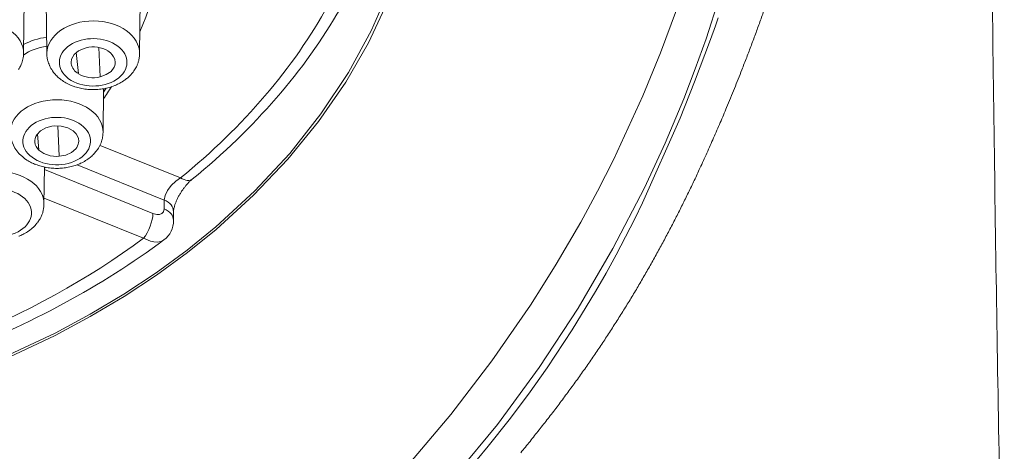
# Model space of a CAD drawing. Units: inches. Extents: x 176 to 283, y -231 to -62.
# Drawn here: x 273 to 277, y -158 to -157 of the extents above; entities that cross this region are included whole.
import ezdxf

# ---------------------------------------------------------------- set-up
doc = ezdxf.new("R2010")
doc.units = ezdxf.units.IN
doc.header["$MEASUREMENT"] = 0
doc.layers.add('Zeichung', color=7, linetype='Continuous')

msp = doc.modelspace()

# ---------------------------------------------------------------- linework, layer by layer
at = {"layer": 'Zeichung', "lineweight": 20}
for p, q in [((275.6359, -156.5975), (275.5587, -156.8383)), ((274.2255, -156.8042), (274.3006, -156.632)), ((272.8392, -156.8965), (272.8419, -156.6823)), ((272.9322, -156.8979), (272.9294, -156.6836)), ((273.3015, -156.8979), (273.3036, -156.6836)), ((274.2131, -156.8545), (274.2882, -156.6947)), ((275.3775, -156.8938), (275.4409, -156.7229)), ((275.5766, -156.8407), (275.5959, -156.787)), ((275.5959, -156.787), (275.6069, -156.7556)), ((274.1345, -156.9723), (274.2255, -156.8042)), ((274.1228, -157.0106), (274.2131, -156.8545)), ((275.5132, -157.0102), (275.5766, -156.8407)), ((275.5587, -156.8383), (275.5153, -156.9579)), ((273.0307, -156.9193), (273.0404, -156.9017)), ((273.0404, -156.9017), (273.0576, -156.8869)), ((273.0576, -156.9772), (273.0493, -156.8931)), ((273.0576, -156.8869), (273.0803, -156.8766)), ((273.0803, -156.8766), (273.0886, -156.8741)), ((273.1444, -156.9902), (273.1389, -156.8731)), ((273.1754, -156.8869), (273.185, -156.8938)), ((273.185, -156.8938), (273.1926, -156.9021)), ((273.1926, -156.9021), (273.1981, -156.9103)), ((275.3072, -157.0653), (275.3775, -156.8938)), ((273.1981, -156.9103), (273.2023, -156.92)), ((273.2023, -156.92), (273.2043, -156.9324)), ((273.1444, -156.9902), (273.1685, -156.9813)), ((273.1685, -156.9813), (273.1878, -156.9682)), ((273.1878, -156.9682), (273.1995, -156.951)), ((273.1995, -156.951), (273.2023, -156.9448)), ((274.0243, -157.137), (274.1345, -156.9723)), ((275.5153, -156.9579), (275.4698, -157.0774)), ((274.0146, -157.1673), (274.1228, -157.0106)), ((275.4561, -157.1549), (275.5132, -157.0102)), ((273.1561, -157.2114), (273.1582, -157.0371)), ((275.1901, -157.3199), (275.3072, -157.0653)), ((275.4698, -157.0774), (275.3954, -157.2541)), ((273.8996, -157.2951), (274.0243, -157.137)), ((273.892, -157.3182), (274.0146, -157.1673)), ((275.3058, -157.4912), (275.4561, -157.1549)), ((272.8915, -157.2207), (272.906, -157.2049)), ((272.8998, -157.2814), (272.8943, -157.2169)), ((272.906, -157.2049), (272.9274, -157.1928)), ((272.9274, -157.1928), (272.9522, -157.1859)), ((272.9522, -157.1859), (272.9611, -157.1849)), ((272.9611, -157.1849), (272.9894, -157.1859)), ((272.9811, -157.3065), (272.9756, -157.1845)), ((272.9894, -157.1859), (273.0149, -157.1928)), ((273.0149, -157.1928), (273.0369, -157.2052)), ((273.0369, -157.2052), (273.0424, -157.21)), ((275.3954, -157.2541), (275.3134, -157.4316)), ((272.8998, -157.2814), (272.9198, -157.2955)), ((272.9198, -157.2955), (272.9446, -157.3041)), ((273.0073, -157.3017), (273.03, -157.2913)), ((273.03, -157.2913), (273.0472, -157.2762)), ((273.0472, -157.2762), (273.0514, -157.2707)), ((273.1437, -157.2628), (273.4648, -157.3926)), ((273.759, -157.4457), (273.8996, -157.2951)), ((272.9446, -157.3041), (272.9721, -157.3072)), ((272.9721, -157.3072), (272.9811, -157.3065)), ((272.9811, -157.3065), (273.0073, -157.3017)), ((273.7556, -157.4615), (273.892, -157.3182)), ((275.126, -157.4457), (275.1901, -157.3199)), ((272.9205, -157.497), (272.9225, -157.3492)), ((272.9225, -157.354), (272.9267, -157.3503)), ((272.9225, -157.3589), (273.3545, -157.5339)), ((273.0521, -157.3403), (273.3993, -157.4805)), ((273.4455, -157.4057), (273.4276, -157.4226)), ((273.4648, -157.3926), (273.4455, -157.4057)), ((273.4124, -157.4419), (273.4028, -157.4619)), ((273.4276, -157.4226), (273.4124, -157.4419)), ((273.6053, -157.5869), (273.759, -157.4457)), ((275.0592, -157.5683), (275.126, -157.4457)), ((275.3134, -157.4316), (275.1873, -157.6738)), ((272.9212, -157.4726), (273.3173, -157.6328)), ((273.4028, -157.4619), (273.3993, -157.4805)), ((273.3993, -157.516), (273.3993, -157.4805)), ((273.6067, -157.5973), (273.7556, -157.4615)), ((275.2748, -157.5552), (275.3058, -157.4912)), ((273.3897, -157.5346), (273.3966, -157.527)), ((273.3966, -157.527), (273.3993, -157.516)), ((273.4365, -157.5614), (273.4365, -157.526)), ((273.3545, -157.5339), (273.3697, -157.5377)), ((273.3697, -157.5377), (273.3807, -157.5377)), ((273.3807, -157.5377), (273.3897, -157.5346)), ((275.0109, -157.6524), (275.0592, -157.5683)), ((275.2004, -157.6989), (275.2748, -157.5552)), ((273.491, -157.6796), (273.6053, -157.5869)), ((273.4924, -157.6896), (273.6067, -157.5973)), ((273.3173, -157.6328), (273.3449, -157.6441)), ((273.3449, -157.6441), (273.3587, -157.6472)), ((273.3587, -157.6472), (273.3718, -157.6479)), ((273.3718, -157.6479), (273.3862, -157.6455)), ((273.3862, -157.6455), (273.3986, -157.6393)), ((273.3676, -157.7702), (273.491, -157.6796)), ((273.369, -157.7799), (273.4924, -157.6896)), ((274.962, -157.7358), (275.0109, -157.6524)), ((275.1873, -157.6738), (275.0488, -157.9108)), ((275.1605, -157.7716), (275.2004, -157.6989)), ((274.911, -157.8174), (274.962, -157.7358)), ((273.2388, -157.8557), (273.3676, -157.7702)), ((273.2395, -157.865), (273.369, -157.7799)), ((275.1184, -157.8443), (275.1605, -157.7716)), ((274.8587, -157.8991), (274.911, -157.8174)), ((275.0254, -157.9972), (275.1184, -157.8443)), ((273.1044, -157.9356), (273.2388, -157.8557)), ((273.1051, -157.9449), (273.2395, -157.865)), ((274.705, -158.1209), (274.8587, -157.8991)), ((275.0488, -157.9108), (274.8931, -158.1478)), ((272.9646, -158.01), (273.1044, -157.9356)), ((272.9653, -158.0196), (273.1051, -157.9449)), ((274.9255, -158.1485), (275.0254, -157.9972)), ((272.7806, -158.0975), (272.9646, -158.01)), ((272.7813, -158.1065), (272.9653, -158.0196)), ((274.5417, -158.3338), (274.705, -158.1209)), ((274.8931, -158.1478), (274.7278, -158.3738)), ((274.8511, -158.2529), (274.9255, -158.1485)), ((274.7739, -158.3552), (274.8511, -158.2529)), ((274.3812, -158.524), (274.5417, -158.3338)), ((274.6906, -158.4606), (274.7739, -158.3552)), ((274.7278, -158.3738), (274.4907, -158.6601)), ((274.6024, -158.5667), (274.6906, -158.4606))]:
    msp.add_line(p, q, dxfattribs=at)
for points in [[(273.3029, -156.8111), (273.3683, -156.6554), (273.4028, -156.488), (273.4035, -156.3191)], [(276.7183, -158.0217), (276.7108, -157.5377), (276.7039, -157.0533), (276.6984, -156.5689)], [(273.4648, -157.3926), (273.7156, -157.188), (273.9147, -156.9551), (274.0532, -156.7036)], [(273.5116, -157.3975), (273.7597, -157.1952), (273.9588, -156.9654), (274.1014, -156.7174)], [(275.7758, -156.7649), (275.7813, -156.7484), (275.7875, -156.7319), (275.793, -156.7153)], [(272.8392, -156.8969), (272.8398, -156.8256), (272.7585, -156.767), (272.6566, -156.766)], [(273.1182, -156.7673), (273.0162, -156.767), (272.9329, -156.8242), (272.9322, -156.8958)], [(273.3015, -156.8979), (273.3022, -156.8263), (273.2202, -156.768), (273.1182, -156.7673)], [(275.7578, -156.8139), (275.7634, -156.7977), (275.7696, -156.7811), (275.7758, -156.7649)], [(273.2043, -156.8607), (273.1478, -156.8266), (273.0631, -156.8311), (273.0142, -156.8707)], [(275.7392, -156.8635), (275.7454, -156.8469), (275.7516, -156.8304), (275.7578, -156.8139)], [(272.9308, -156.8321), (272.8977, -156.8366), (272.866, -156.8469), (272.8392, -156.8614)], [(273.2188, -156.9937), (273.267, -156.9541), (273.2608, -156.8945), (273.2043, -156.8607)], [(275.7206, -156.9127), (275.7268, -156.8962), (275.733, -156.88), (275.7392, -156.8635)], [(272.8364, -156.9193), (272.8378, -156.912), (272.8392, -156.9045), (272.8392, -156.8969)], [(272.9315, -156.8676), (272.8963, -156.8731), (272.864, -156.8855), (272.8385, -156.9031)], [(272.9322, -156.8958), (272.9322, -156.8965), (272.9322, -156.8972), (272.9322, -156.8979)], [(273.0142, -156.8707), (272.9659, -156.9103), (272.9721, -156.9699), (273.0286, -157.004)], [(273.1761, -156.8869), (273.1492, -156.8714), (273.1182, -156.8669), (273.0886, -156.8741)], [(273.3001, -156.9124), (273.3008, -156.9076), (273.3008, -156.9027), (273.3015, -156.8979)], [(272.8192, -156.9606), (272.8233, -156.9551), (272.8261, -156.9492), (272.8288, -156.9434)], [(272.8288, -156.9434), (272.8288, -156.9427), (272.8295, -156.9417), (272.8295, -156.9406)], [(272.8295, -156.9406), (272.833, -156.9337), (272.835, -156.9269), (272.8364, -156.9193)], [(272.9342, -156.9213), (272.9349, -156.9227), (272.9349, -156.9241), (272.9356, -156.9258)], [(272.9356, -156.9258), (272.937, -156.9324), (272.9398, -156.9386), (272.9425, -156.9448)], [(273.0307, -156.9193), (273.0293, -156.9255), (273.0286, -156.9317), (273.0293, -156.9379)], [(273.0293, -156.9379), (273.0321, -156.9544), (273.0424, -156.9689), (273.0576, -156.9772)], [(273.2023, -156.9448), (273.2037, -156.9406), (273.2043, -156.9365), (273.2043, -156.9324)], [(273.2912, -156.9448), (273.2925, -156.9413), (273.2939, -156.9379), (273.2953, -156.9341)], [(273.2953, -156.9341), (273.2967, -156.9296), (273.2974, -156.9255), (273.2987, -156.9213)], [(273.2987, -156.9213), (273.2994, -156.9182), (273.2994, -156.9151), (273.3001, -156.9124)], [(275.7013, -156.962), (275.7075, -156.9455), (275.7144, -156.9289), (275.7206, -156.9127)], [(272.9425, -156.9448), (272.9425, -156.9455), (272.9425, -156.9461), (272.9432, -156.9468)], [(272.9432, -156.9468), (272.946, -156.9537), (272.9501, -156.9599), (272.9542, -156.9661)], [(272.9542, -156.9661), (272.9549, -156.9672), (272.9556, -156.9682), (272.9563, -156.9689)], [(272.9563, -156.9689), (272.9597, -156.9741), (272.9639, -156.9789), (272.968, -156.9834)], [(272.968, -156.9834), (272.9721, -156.9875), (272.9763, -156.9916), (272.9811, -156.9951)], [(273.0576, -156.9775), (273.0838, -156.993), (273.1148, -156.9975), (273.1444, -156.9902)], [(273.2588, -156.9896), (273.2643, -156.9844), (273.2691, -156.9789), (273.2739, -156.973)], [(273.2739, -156.973), (273.2746, -156.9716), (273.276, -156.9703), (273.2767, -156.9689)], [(273.2767, -156.9689), (273.2801, -156.9644), (273.2829, -156.9596), (273.2863, -156.9544)], [(273.2863, -156.9544), (273.2877, -156.9513), (273.2891, -156.9482), (273.2912, -156.9448)], [(275.6717, -157.0368), (275.6821, -157.0119), (275.6917, -156.9868), (275.7013, -156.962)], [(272.9811, -156.9951), (272.9818, -156.9961), (272.9832, -156.9971), (272.9845, -156.9985)], [(272.9845, -156.9985), (272.9907, -157.003), (272.9969, -157.0071), (273.0031, -157.0109)], [(273.0031, -157.0109), (273.0093, -157.015), (273.0162, -157.0185), (273.0231, -157.0213)], [(273.0231, -157.0213), (273.0245, -157.0223), (273.0266, -157.023), (273.0286, -157.024)], [(273.0286, -157.004), (273.0851, -157.0378), (273.1706, -157.0333), (273.2188, -156.9937)], [(273.2043, -157.024), (273.2105, -157.0213), (273.2167, -157.0185), (273.2223, -157.015)], [(273.2223, -157.015), (273.2291, -157.0116), (273.2353, -157.0078), (273.2415, -157.0033)], [(273.2415, -157.0033), (273.245, -157.0009), (273.2491, -156.9978), (273.2526, -156.9951)], [(273.2526, -156.9951), (273.2546, -156.9933), (273.2567, -156.9913), (273.2588, -156.9896)], [(273.0286, -157.024), (273.0335, -157.0261), (273.039, -157.0278), (273.0438, -157.0295)], [(273.0438, -157.0295), (273.0514, -157.0319), (273.059, -157.034), (273.0665, -157.0357)], [(273.0665, -157.0357), (273.0734, -157.0371), (273.081, -157.0385), (273.0893, -157.0392)], [(273.0893, -157.0392), (273.0969, -157.0402), (273.1044, -157.0405), (273.112, -157.0409)], [(273.112, -157.0409), (273.1196, -157.0412), (273.1272, -157.0405), (273.1354, -157.0402)], [(273.1354, -157.0402), (273.143, -157.0395), (273.1506, -157.0385), (273.1582, -157.0371)], [(273.1575, -157.0781), (273.1685, -157.0619), (273.1795, -157.0457), (273.1899, -157.0292)], [(273.1575, -157.0505), (273.1609, -157.0454), (273.1644, -157.0405), (273.1678, -157.0354)], [(273.1582, -157.0371), (273.1658, -157.0357), (273.1733, -157.0343), (273.1802, -157.0323)], [(273.1582, -157.0492), (273.1616, -157.0447), (273.1644, -157.0399), (273.1671, -157.0354)], [(273.1802, -157.0323), (273.1878, -157.0302), (273.1947, -157.0275), (273.2023, -157.0247)], [(273.2023, -157.0247), (273.203, -157.0247), (273.2037, -157.024), (273.2043, -157.024)], [(275.6407, -157.1115), (275.651, -157.0867), (275.6614, -157.0619), (275.6717, -157.0368)], [(272.9728, -157.0812), (272.8709, -157.0805), (272.7875, -157.1377), (272.7868, -157.2094)], [(273.1561, -157.2114), (273.1568, -157.1401), (273.0748, -157.0815), (272.9728, -157.0812)], [(275.6152, -157.1721), (275.6242, -157.1522), (275.6324, -157.1318), (275.6407, -157.1115)], [(272.7861, -157.2114), (272.7875, -157.2472), (272.8033, -157.2807), (272.8302, -157.3041)], [(273.059, -157.2459), (273.0583, -157.2321), (273.0528, -157.2193), (273.0424, -157.21)], [(273.0528, -157.321), (273.112, -157.2893), (273.123, -157.23), (273.0782, -157.1887)], [(273.1534, -157.2348), (273.1547, -157.2283), (273.1554, -157.2218), (273.1554, -157.2152)], [(273.1554, -157.2152), (273.1561, -157.2142), (273.1561, -157.2128), (273.1561, -157.2114)], [(272.8915, -157.2211), (272.8853, -157.2297), (272.8826, -157.2404), (272.8839, -157.2507)], [(272.8839, -157.2507), (272.8853, -157.2624), (272.8915, -157.2734), (272.8998, -157.2814)], [(273.0514, -157.2707), (273.0562, -157.2631), (273.059, -157.2545), (273.059, -157.2459)], [(273.1347, -157.2783), (273.1389, -157.2721), (273.1423, -157.2652), (273.1458, -157.2583)], [(273.1458, -157.2583), (273.1485, -157.2514), (273.1506, -157.2445), (273.1527, -157.2376)], [(273.1527, -157.2376), (273.1527, -157.2366), (273.1534, -157.2355), (273.1534, -157.2348)], [(273.1072, -157.3086), (273.112, -157.3044), (273.1161, -157.3003), (273.121, -157.2955)], [(273.121, -157.2955), (273.1244, -157.2913), (273.1279, -157.2872), (273.1313, -157.2827)], [(273.1313, -157.2827), (273.1327, -157.281), (273.1334, -157.2796), (273.1347, -157.2783)], [(275.5346, -157.3534), (275.5436, -157.3334), (275.5532, -157.3134), (275.5622, -157.2934)], [(272.8302, -157.3041), (272.8323, -157.3058), (272.8336, -157.3072), (272.8357, -157.3086)], [(272.8357, -157.3086), (272.8392, -157.312), (272.8433, -157.3151), (272.8474, -157.3182)], [(272.8474, -157.3182), (272.8536, -157.3224), (272.8605, -157.3261), (272.8667, -157.3296)], [(272.864, -157.3031), (272.9094, -157.3444), (272.9935, -157.3523), (273.0528, -157.321)], [(272.8667, -157.3296), (272.8722, -157.3327), (272.8777, -157.3351), (272.8833, -157.3375)], [(273.059, -157.3375), (273.0617, -157.3365), (273.0638, -157.3354), (273.0665, -157.3341)], [(273.0665, -157.3341), (273.0734, -157.3313), (273.0796, -157.3275), (273.0865, -157.3237)], [(273.0865, -157.3237), (273.0927, -157.3196), (273.0989, -157.3155), (273.1044, -157.3106)], [(273.1044, -157.3106), (273.1051, -157.31), (273.1058, -157.3093), (273.1072, -157.3086)], [(272.8833, -157.3375), (272.8846, -157.3382), (272.886, -157.3385), (272.8874, -157.3389)], [(272.8874, -157.3389), (272.8943, -157.3416), (272.9019, -157.3444), (272.9088, -157.3461)], [(272.9542, -157.354), (272.9618, -157.3544), (272.9701, -157.3547), (272.9777, -157.3544)], [(272.9777, -157.3544), (272.9852, -157.354), (272.9928, -157.3537), (273.0004, -157.3527)], [(273.0004, -157.3527), (273.008, -157.3516), (273.0155, -157.3506), (273.0231, -157.3485)], [(273.0231, -157.3485), (273.0307, -157.3472), (273.0383, -157.3451), (273.0452, -157.3427)], [(273.0452, -157.3427), (273.05, -157.341), (273.0548, -157.3392), (273.059, -157.3375)], [(275.5119, -157.4023), (275.5194, -157.3861), (275.527, -157.3699), (275.5346, -157.3534)], [(273.4648, -157.3926), (273.4834, -157.404), (273.5013, -157.4057), (273.5116, -157.3975)], [(273.4882, -157.4202), (273.491, -157.4174), (273.4937, -157.4143), (273.4965, -157.4112)], [(273.4965, -157.4112), (273.5006, -157.4074), (273.5027, -157.405), (273.5054, -157.403)], [(273.5054, -157.403), (273.5075, -157.4009), (273.5096, -157.3992), (273.5116, -157.3975)], [(275.4884, -157.4509), (275.496, -157.4347), (275.5043, -157.4185), (275.5119, -157.4023)], [(272.8578, -157.4908), (272.8261, -157.4436), (272.7455, -157.4236), (272.6786, -157.446)], [(273.4586, -157.4626), (273.4607, -157.4588), (273.4634, -157.455), (273.4655, -157.4512)], [(273.4655, -157.4512), (273.4675, -157.4478), (273.4703, -157.444), (273.4731, -157.4402)], [(273.4731, -157.4402), (273.4751, -157.4367), (273.4779, -157.4333), (273.4806, -157.4298)], [(273.4806, -157.4298), (273.4834, -157.4264), (273.4855, -157.4236), (273.4882, -157.4202)], [(275.4643, -157.4994), (275.4726, -157.4832), (275.4802, -157.467), (275.4884, -157.4509)], [(273.4365, -157.526), (273.4365, -157.507), (273.4228, -157.4898), (273.3993, -157.4805)], [(273.4434, -157.4956), (273.4448, -157.4919), (273.4462, -157.4884), (273.4476, -157.485)], [(273.4476, -157.485), (273.4489, -157.4812), (273.451, -157.4774), (273.4524, -157.4739)], [(273.4524, -157.4739), (273.4545, -157.4698), (273.4565, -157.4664), (273.4586, -157.4626)], [(272.9143, -157.5346), (272.9156, -157.5297), (272.917, -157.5249), (272.9177, -157.5201)], [(272.9177, -157.5201), (272.9184, -157.5177), (272.9191, -157.5153), (272.9191, -157.5125)], [(272.9191, -157.5125), (272.9205, -157.5077), (272.9205, -157.5022), (272.9205, -157.497)], [(273.4365, -157.5614), (273.4365, -157.5428), (273.4228, -157.5256), (273.3993, -157.516)], [(273.4379, -157.5139), (273.4386, -157.5118), (273.4393, -157.5094), (273.44, -157.507)], [(273.44, -157.507), (273.4407, -157.5032), (273.4421, -157.4994), (273.4434, -157.4956)], [(275.4402, -157.5477), (275.4485, -157.5318), (275.4561, -157.5156), (275.4643, -157.4994)], [(272.8922, -157.5732), (272.8936, -157.5718), (272.895, -157.5697), (272.8963, -157.5683)], [(272.8963, -157.5683), (272.8991, -157.5642), (272.9019, -157.5594), (272.9046, -157.5549)], [(272.9046, -157.5549), (272.9067, -157.5511), (272.9088, -157.5477), (272.9101, -157.5439)], [(272.9101, -157.5439), (272.9115, -157.5408), (272.9129, -157.5377), (272.9143, -157.5346)], [(273.3173, -157.6328), (273.338, -157.6076), (273.3545, -157.5635), (273.3545, -157.5339)], [(273.3986, -157.6393), (273.4228, -157.6207), (273.4372, -157.5921), (273.4365, -157.5614)], [(275.4147, -157.5962), (275.4237, -157.58), (275.4319, -157.5642), (275.4402, -157.5477)], [(272.8405, -157.6152), (272.8474, -157.6117), (272.8536, -157.6076), (272.8598, -157.6035)], [(272.8598, -157.6035), (272.864, -157.6007), (272.8681, -157.5973), (272.8715, -157.5942)], [(272.8715, -157.5942), (272.8736, -157.5924), (272.8757, -157.5911), (272.8771, -157.5897)], [(272.8771, -157.5897), (272.8826, -157.5845), (272.8874, -157.579), (272.8922, -157.5732)], [(275.3892, -157.6445), (275.3982, -157.6283), (275.4064, -157.6124), (275.4147, -157.5962)], [(271.6906, -158.2911), (272.3121, -158.1864), (272.8771, -157.9576), (273.3173, -157.6328)], [(272.5484, -158.0989), (272.864, -157.978), (273.1506, -157.8229), (273.3986, -157.6393)], [(272.8199, -157.6245), (272.8212, -157.6241), (272.8226, -157.6235), (272.824, -157.6228)], [(272.824, -157.6228), (272.8295, -157.6207), (272.835, -157.6179), (272.8405, -157.6152)], [(275.363, -157.6927), (275.372, -157.6765), (275.381, -157.6607), (275.3892, -157.6445)], [(275.3362, -157.7406), (275.3451, -157.7247), (275.3541, -157.7089), (275.363, -157.6927)], [(275.3086, -157.7885), (275.3183, -157.7726), (275.3272, -157.7564), (275.3362, -157.7406)], [(275.281, -157.8364), (275.29, -157.8205), (275.2996, -157.8047), (275.3086, -157.7885)], [(275.2521, -157.8839), (275.2618, -157.8681), (275.2714, -157.8522), (275.281, -157.8364)], [(275.2232, -157.9308), (275.2328, -157.9153), (275.2425, -157.8994), (275.2521, -157.8839)], [(275.1928, -157.978), (275.2032, -157.9625), (275.2128, -157.9466), (275.2232, -157.9308)], [(275.1625, -158.0252), (275.1729, -158.0093), (275.1832, -157.9938), (275.1928, -157.978)], [(275.1315, -158.0717), (275.1419, -158.0562), (275.1522, -158.0403), (275.1625, -158.0252)], [(276.7473, -159.4997), (276.7356, -159.007), (276.7266, -158.5144), (276.7183, -158.0217)], [(275.0998, -158.1182), (275.1109, -158.1027), (275.1212, -158.0872), (275.1315, -158.0717)], [(275.0998, -158.1182), (275.0888, -158.134), (275.0778, -158.1495), (275.0668, -158.165)], [(275.0668, -158.165), (275.0557, -158.1809), (275.0447, -158.1964), (275.033, -158.2119)], [(275.033, -158.2119), (275.022, -158.2274), (275.0103, -158.2429), (274.9992, -158.258)], [(274.9992, -158.258), (274.9875, -158.2735), (274.9758, -158.289), (274.9648, -158.3042)], [(274.9648, -158.3042), (274.9531, -158.3197), (274.9414, -158.3352), (274.929, -158.3504)], [(274.929, -158.3504), (274.9172, -158.3655), (274.9055, -158.3807), (274.8931, -158.3958)], [(274.8931, -158.3958), (274.8814, -158.411), (274.869, -158.4262), (274.8573, -158.4413)], [(274.8573, -158.4413), (274.8449, -158.4565), (274.8325, -158.4716), (274.8201, -158.4865)]]:
    msp.add_open_spline(points, degree=3, dxfattribs=at)
for points, knots in [([(272.9322, -156.8979), (272.9322, -156.9), (272.9322, -156.9017), (272.9322, -156.9034), (272.9322, -156.9096), (272.9336, -156.9151), (272.9342, -156.9213)], [0, 0, 0, 0, 1, 1, 1, 2, 2, 2, 2]), ([(273.0782, -157.1887), (273.0328, -157.147), (272.9487, -157.1391), (272.8895, -157.1708), (272.8302, -157.2025), (272.8192, -157.2617), (272.864, -157.3031)], [0, 0, 0, 0, 1, 1, 1, 2, 2, 2, 2]), ([(275.5622, -157.2934), (275.5711, -157.2731), (275.5801, -157.2528), (275.589, -157.2328), (275.598, -157.2128), (275.6069, -157.1925), (275.6152, -157.1721)], [17, 17, 17, 17, 18, 18, 18, 19, 19, 19, 19]), ([(272.9205, -157.497), (272.9218, -157.4257), (272.8398, -157.3671), (272.7379, -157.3664), (272.6359, -157.3658), (272.5525, -157.4233), (272.5512, -157.4946)], [0, 0, 0, 0, 1, 1, 1, 2, 2, 2, 2]), ([(272.9088, -157.3461), (272.9163, -157.3482), (272.9239, -157.3499), (272.9315, -157.3513), (272.9391, -157.3527), (272.9466, -157.3534), (272.9542, -157.354)], [6, 6, 6, 6, 7, 7, 7, 8, 8, 8, 8]), ([(272.6145, -157.5718), (272.6462, -157.6186), (272.7262, -157.639), (272.7937, -157.6166), (272.8612, -157.5942), (272.8895, -157.538), (272.8578, -157.4908)], [2, 2, 2, 2, 3, 3, 3, 4, 4, 4, 4]), ([(273.4365, -157.526), (273.4365, -157.5242), (273.4372, -157.5229), (273.4372, -157.5211), (273.4372, -157.5187), (273.4379, -157.5163), (273.4379, -157.5139)], [0, 0, 0, 0, 1, 1, 1, 2, 2, 2, 2])]:
    msp.add_open_spline(points, degree=3, knots=knots, dxfattribs=at)

doc.saveas('drawing.dxf')
